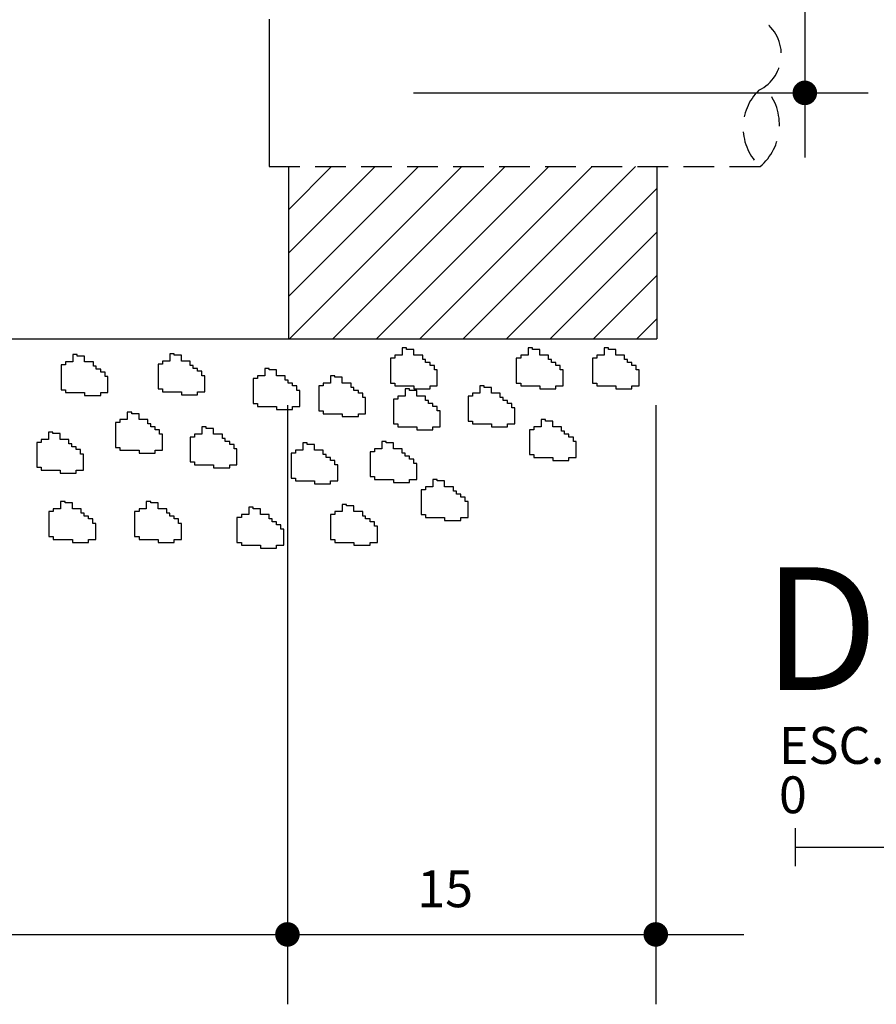
# Model space of a CAD drawing. Extents: x -646 to 2171, y -1301 to 381.
# Drawn here: x 1010 to 1080, y -1142 to -1062 of the extents above; entities that cross this region are included whole.
import ezdxf

# ---------------------------------------------------------------- set-up
doc = ezdxf.new("R2010")
doc.units = 0
doc.header["$LTSCALE"] = 10
doc.header["$MEASUREMENT"] = 0
doc.linetypes.add('HIDDEN', pattern=[0.375, 0.25, -0.125])
doc.layers.get('0').update_dxf_attribs({"linetype": 'CONTINUOUS'})
for name, color, linetype in [('1', 4, 'CONTINUOUS'), ('2', 2, 'CONTINUOUS'), ('6', 6, 'CONTINUOUS'), ('COTAS', 1, 'CONTINUOUS'), ('TX6', 6, 'CONTINUOUS'), ('TX7', 7, 'CONTINUOUS')]:
    doc.layers.add(name, color=color, linetype=linetype)
doc.styles.add('ROMANS', font='romans.shx', dxfattribs={"height": 3})

# ---------------------------------------------------------------- blocks, each defined once
blk = doc.blocks.new('ESC-1-10')
at = {"layer": '2', "color": 2}
for p, q in [((-1.384, 7.55), (-1.384, 9.106)), ((48.616, 7.55), (48.616, 9.106))]:
    blk.add_line(p, q, dxfattribs=at)
at = {"layer": '6', "color": 6}
blk.add_line((-1.384, 8.328), (48.616, 8.328), dxfattribs=at)
at = {"layer": 'TX7', "color": 7, "style": 'ROMANS'}
for s, p in [('ESC. 1:10', (-2.061, 11.719)), ('0', (-2.061, 9.709)), ('0,50m', (46.219, 9.644))]:
    blk.add_text(s, height=1.5, dxfattribs=at).set_placement(p)

msp = doc.modelspace()

# ---------------------------------------------------------------- hatches: boundary and pattern name
at = {"layer": '1', "linetype": 'CONTINUOUS'}
h = msp.add_hatch(dxfattribs=at)
h.set_pattern_fill('ANSI31', color=256, scale=20, style=0)
h.set_pattern_definition([(45, (846.582, -1128.4065), (-1.767767, 1.767767), [])])
h.paths.add_polyline_path([(1032.016, -1073.808), (1032.016, -1087.844), (1062.016, -1087.844), (1062.016, -1073.808)])

# ---------------------------------------------------------------- linework, layer by layer
at = {"layer": '1'}
for p, q in [((1041.636, -1088.577), (1041.279, -1088.577)), ((1041.279, -1088.577), (1041.279, -1089.172)), ((1041.636, -1088.696), (1041.636, -1088.577)), ((1042.232, -1088.696), (1041.636, -1088.696)), ((1042.232, -1089.172), (1042.232, -1088.696)), ((1051.879, -1088.577), (1051.522, -1088.577)), ((1051.522, -1088.577), (1051.522, -1089.172)), ((1051.879, -1088.696), (1051.879, -1088.577)), ((1052.474, -1088.696), (1051.879, -1088.696)), ((1052.474, -1089.172), (1052.474, -1088.696)), ((1058.072, -1088.577), (1057.715, -1088.577)), ((1057.715, -1088.577), (1057.715, -1089.172)), ((1058.072, -1088.696), (1058.072, -1088.577)), ((1058.668, -1088.696), (1058.072, -1088.696)), ((1058.668, -1089.172), (1058.668, -1088.696)), ((1014.456, -1089.122), (1014.456, -1089.717)), ((1014.813, -1089.122), (1014.456, -1089.122)), ((1014.813, -1089.241), (1014.813, -1089.122)), ((1015.409, -1089.241), (1014.813, -1089.241)), ((1015.409, -1089.717), (1015.409, -1089.241)), ((1022.699, -1089.053), (1022.342, -1089.053)), ((1022.342, -1089.053), (1022.342, -1089.648)), ((1022.699, -1089.172), (1022.699, -1089.053)), ((1023.294, -1089.172), (1022.699, -1089.172)), ((1023.294, -1089.648), (1023.294, -1089.172)), ((1040.326, -1089.41), (1040.326, -1091.434)), ((1040.683, -1089.41), (1040.326, -1089.41)), ((1041.279, -1089.172), (1040.683, -1089.172)), ((1040.683, -1089.172), (1040.683, -1089.41)), ((1042.946, -1089.172), (1042.232, -1089.172)), ((1042.946, -1089.529), (1042.946, -1089.172)), ((1043.184, -1089.529), (1042.946, -1089.529)), ((1043.184, -1089.767), (1043.184, -1089.529)), ((1050.569, -1089.41), (1050.569, -1091.434)), ((1050.926, -1089.41), (1050.569, -1089.41)), ((1051.522, -1089.172), (1050.926, -1089.172)), ((1050.926, -1089.172), (1050.926, -1089.41)), ((1053.189, -1089.172), (1052.474, -1089.172)), ((1053.189, -1089.529), (1053.189, -1089.172)), ((1053.427, -1089.529), (1053.189, -1089.529)), ((1053.427, -1089.767), (1053.427, -1089.529)), ((1056.762, -1089.41), (1056.762, -1091.434)), ((1057.119, -1089.41), (1056.762, -1089.41)), ((1057.715, -1089.172), (1057.119, -1089.172)), ((1057.119, -1089.172), (1057.119, -1089.41)), ((1059.382, -1089.172), (1058.668, -1089.172)), ((1059.382, -1089.529), (1059.382, -1089.172)), ((1059.621, -1089.529), (1059.382, -1089.529)), ((1059.621, -1089.767), (1059.621, -1089.529)), ((1013.503, -1089.955), (1013.503, -1091.978)), ((1013.86, -1089.955), (1013.503, -1089.955)), ((1013.86, -1089.717), (1013.86, -1089.955)), ((1014.456, -1089.717), (1013.86, -1089.717)), ((1016.123, -1089.717), (1015.409, -1089.717)), ((1016.123, -1090.074), (1016.123, -1089.717)), ((1016.361, -1090.074), (1016.123, -1090.074)), ((1016.361, -1090.312), (1016.361, -1090.074)), ((1016.719, -1090.312), (1016.361, -1090.312)), ((1016.719, -1090.55), (1016.719, -1090.312)), ((1021.389, -1089.886), (1021.389, -1091.91)), ((1021.746, -1089.886), (1021.389, -1089.886)), ((1022.342, -1089.648), (1021.746, -1089.648)), ((1021.746, -1089.648), (1021.746, -1089.886)), ((1024.009, -1089.648), (1023.294, -1089.648)), ((1024.009, -1090.005), (1024.009, -1089.648)), ((1024.247, -1090.005), (1024.009, -1090.005)), ((1024.247, -1090.243), (1024.247, -1090.005)), ((1024.605, -1090.243), (1024.247, -1090.243)), ((1024.605, -1090.481), (1024.605, -1090.243)), ((1030.441, -1090.243), (1030.083, -1090.243)), ((1030.083, -1090.243), (1030.083, -1090.838)), ((1030.441, -1090.362), (1030.441, -1090.243)), ((1031.036, -1090.362), (1030.441, -1090.362)), ((1031.036, -1090.838), (1031.036, -1090.362)), ((1043.542, -1089.767), (1043.184, -1089.767)), ((1043.542, -1090.005), (1043.542, -1089.767)), ((1043.899, -1090.005), (1043.542, -1090.005)), ((1043.899, -1090.362), (1043.899, -1090.005)), ((1044.137, -1090.362), (1043.899, -1090.362)), ((1044.137, -1091.672), (1044.137, -1090.362)), ((1053.785, -1089.767), (1053.427, -1089.767)), ((1053.785, -1090.005), (1053.785, -1089.767)), ((1054.142, -1090.005), (1053.785, -1090.005)), ((1054.142, -1090.362), (1054.142, -1090.005)), ((1054.38, -1090.362), (1054.142, -1090.362)), ((1054.38, -1091.672), (1054.38, -1090.362)), ((1059.978, -1089.767), (1059.621, -1089.767)), ((1059.978, -1090.005), (1059.978, -1089.767)), ((1060.335, -1090.005), (1059.978, -1090.005)), ((1060.335, -1090.362), (1060.335, -1090.005)), ((1060.573, -1090.362), (1060.335, -1090.362)), ((1060.573, -1091.672), (1060.573, -1090.362)), ((1017.076, -1090.55), (1016.719, -1090.55)), ((1017.076, -1090.907), (1017.076, -1090.55)), ((1017.314, -1090.907), (1017.076, -1090.907)), ((1017.314, -1092.216), (1017.314, -1090.907)), ((1024.962, -1090.481), (1024.605, -1090.481)), ((1024.962, -1090.838), (1024.962, -1090.481)), ((1025.2, -1090.838), (1024.962, -1090.838)), ((1025.2, -1092.148), (1025.2, -1090.838)), ((1029.13, -1091.077), (1029.13, -1093.1)), ((1029.488, -1091.077), (1029.13, -1091.077)), ((1030.083, -1090.838), (1029.488, -1090.838)), ((1029.488, -1090.838), (1029.488, -1091.077)), ((1031.751, -1090.838), (1031.036, -1090.838)), ((1031.751, -1091.196), (1031.751, -1090.838)), ((1035.443, -1090.838), (1035.443, -1091.434)), ((1035.8, -1090.838), (1035.443, -1090.838)), ((1035.8, -1090.957), (1035.8, -1090.838)), ((1036.396, -1090.957), (1035.8, -1090.957)), ((1036.396, -1091.434), (1036.396, -1090.957)), ((1021.389, -1091.91), (1021.746, -1091.91)), ((1021.746, -1091.91), (1021.746, -1092.148)), ((1031.989, -1091.196), (1031.751, -1091.196)), ((1031.989, -1091.434), (1031.989, -1091.196)), ((1032.346, -1091.434), (1031.989, -1091.434)), ((1032.346, -1091.672), (1032.346, -1091.434)), ((1032.704, -1091.672), (1032.346, -1091.672)), ((1032.704, -1092.029), (1032.704, -1091.672)), ((1034.847, -1091.672), (1034.49, -1091.672)), ((1034.49, -1091.672), (1034.49, -1093.695)), ((1035.443, -1091.434), (1034.847, -1091.434)), ((1034.847, -1091.434), (1034.847, -1091.672)), ((1037.11, -1091.434), (1036.396, -1091.434)), ((1037.11, -1091.791), (1037.11, -1091.434)), ((1037.348, -1091.791), (1037.11, -1091.791)), ((1037.348, -1092.029), (1037.348, -1091.791)), ((1040.326, -1091.434), (1040.683, -1091.434)), ((1040.683, -1091.434), (1040.683, -1091.672)), ((1040.683, -1091.672), (1042.232, -1091.672)), ((1041.874, -1091.91), (1041.517, -1091.91)), ((1041.517, -1091.91), (1041.517, -1092.505)), ((1041.874, -1092.029), (1041.874, -1091.91)), ((1042.232, -1091.672), (1042.232, -1091.91)), ((1042.232, -1091.91), (1043.542, -1091.91)), ((1043.542, -1091.672), (1044.137, -1091.672)), ((1043.542, -1091.91), (1043.542, -1091.672)), ((1047.949, -1091.672), (1047.591, -1091.672)), ((1047.591, -1091.672), (1047.591, -1092.267)), ((1047.949, -1091.791), (1047.949, -1091.672)), ((1048.544, -1091.791), (1047.949, -1091.791)), ((1048.544, -1092.267), (1048.544, -1091.791)), ((1050.569, -1091.434), (1050.926, -1091.434)), ((1050.926, -1091.434), (1050.926, -1091.672)), ((1050.926, -1091.672), (1052.474, -1091.672)), ((1052.474, -1091.672), (1052.474, -1091.91)), ((1052.474, -1091.91), (1053.785, -1091.91)), ((1053.785, -1091.672), (1054.38, -1091.672)), ((1053.785, -1091.91), (1053.785, -1091.672)), ((1056.762, -1091.434), (1057.119, -1091.434)), ((1057.119, -1091.434), (1057.119, -1091.672)), ((1057.119, -1091.672), (1058.668, -1091.672)), ((1058.668, -1091.672), (1058.668, -1091.91)), ((1058.668, -1091.91), (1059.978, -1091.91)), ((1059.978, -1091.672), (1060.573, -1091.672)), ((1059.978, -1091.91), (1059.978, -1091.672)), ((1013.503, -1091.978), (1013.86, -1091.978)), ((1013.86, -1091.978), (1013.86, -1092.216)), ((1013.86, -1092.216), (1015.409, -1092.216)), ((1015.409, -1092.216), (1015.409, -1092.454)), ((1015.409, -1092.454), (1016.719, -1092.454)), ((1016.719, -1092.216), (1017.314, -1092.216)), ((1016.719, -1092.454), (1016.719, -1092.216)), ((1021.746, -1092.148), (1023.294, -1092.148)), ((1023.294, -1092.148), (1023.294, -1092.386)), ((1023.294, -1092.386), (1024.605, -1092.386)), ((1024.605, -1092.148), (1025.2, -1092.148)), ((1024.605, -1092.386), (1024.605, -1092.148)), ((1032.942, -1092.029), (1032.704, -1092.029)), ((1032.942, -1093.338), (1032.942, -1092.029)), ((1037.706, -1092.029), (1037.348, -1092.029)), ((1037.706, -1092.267), (1037.706, -1092.029)), ((1038.063, -1092.267), (1037.706, -1092.267)), ((1038.063, -1092.624), (1038.063, -1092.267)), ((1038.301, -1092.624), (1038.063, -1092.624)), ((1038.301, -1093.933), (1038.301, -1092.624)), ((1040.564, -1092.743), (1040.564, -1094.766)), ((1040.922, -1092.743), (1040.564, -1092.743)), ((1041.517, -1092.505), (1040.922, -1092.505)), ((1040.922, -1092.505), (1040.922, -1092.743)), ((1042.47, -1092.029), (1041.874, -1092.029)), ((1042.47, -1092.505), (1042.47, -1092.029)), ((1043.184, -1092.505), (1042.47, -1092.505)), ((1043.184, -1092.862), (1043.184, -1092.505)), ((1046.638, -1092.505), (1046.638, -1094.528)), ((1046.996, -1092.505), (1046.638, -1092.505)), ((1047.591, -1092.267), (1046.996, -1092.267)), ((1046.996, -1092.267), (1046.996, -1092.505)), ((1049.259, -1092.267), (1048.544, -1092.267)), ((1049.259, -1092.624), (1049.259, -1092.267)), ((1049.497, -1092.624), (1049.259, -1092.624)), ((1049.497, -1092.862), (1049.497, -1092.624)), ((1029.13, -1093.1), (1029.488, -1093.1)), ((1029.488, -1093.1), (1029.488, -1093.338)), ((1029.488, -1093.338), (1031.036, -1093.338)), ((1031.036, -1093.338), (1031.036, -1093.576)), ((1032.346, -1093.338), (1032.942, -1093.338)), ((1032.346, -1093.576), (1032.346, -1093.338)), ((1043.423, -1092.862), (1043.184, -1092.862)), ((1043.423, -1093.1), (1043.423, -1092.862)), ((1043.78, -1093.1), (1043.423, -1093.1)), ((1043.78, -1093.338), (1043.78, -1093.1)), ((1044.137, -1093.338), (1043.78, -1093.338)), ((1044.137, -1093.695), (1044.137, -1093.338)), ((1049.854, -1092.862), (1049.497, -1092.862)), ((1049.854, -1093.1), (1049.854, -1092.862)), ((1050.211, -1093.1), (1049.854, -1093.1)), ((1050.211, -1093.457), (1050.211, -1093.1)), ((1050.45, -1093.457), (1050.211, -1093.457)), ((1050.45, -1094.766), (1050.45, -1093.457)), ((1019.245, -1093.814), (1018.888, -1093.814)), ((1018.888, -1093.814), (1018.888, -1094.409)), ((1019.245, -1093.933), (1019.245, -1093.814)), ((1019.841, -1093.933), (1019.245, -1093.933)), ((1019.841, -1094.409), (1019.841, -1093.933)), ((1031.036, -1093.576), (1032.346, -1093.576)), ((1034.49, -1093.695), (1034.847, -1093.695)), ((1034.847, -1093.695), (1034.847, -1093.933)), ((1034.847, -1093.933), (1036.396, -1093.933)), ((1036.396, -1093.933), (1036.396, -1094.171)), ((1036.396, -1094.171), (1037.706, -1094.171)), ((1037.706, -1094.171), (1037.706, -1093.933)), ((1037.706, -1093.933), (1038.301, -1093.933)), ((1044.375, -1093.695), (1044.137, -1093.695)), ((1044.375, -1095.004), (1044.375, -1093.695)), ((1017.935, -1094.647), (1017.935, -1096.671)), ((1018.292, -1094.647), (1017.935, -1094.647)), ((1018.888, -1094.409), (1018.292, -1094.409)), ((1018.292, -1094.409), (1018.292, -1094.647)), ((1020.555, -1094.409), (1019.841, -1094.409)), ((1020.555, -1094.766), (1020.555, -1094.409)), ((1020.793, -1094.766), (1020.555, -1094.766)), ((1020.793, -1095.004), (1020.793, -1094.766)), ((1021.151, -1095.004), (1020.793, -1095.004)), ((1021.151, -1095.242), (1021.151, -1095.004)), ((1025.319, -1095.004), (1024.962, -1095.004)), ((1024.962, -1095.004), (1024.962, -1095.599)), ((1025.319, -1095.123), (1025.319, -1095.004)), ((1025.915, -1095.123), (1025.319, -1095.123)), ((1025.915, -1095.599), (1025.915, -1095.123)), ((1040.564, -1094.766), (1040.922, -1094.766)), ((1040.922, -1094.766), (1040.922, -1095.004)), ((1040.922, -1095.004), (1042.47, -1095.004)), ((1042.47, -1095.004), (1042.47, -1095.242)), ((1043.78, -1095.004), (1044.375, -1095.004)), ((1043.78, -1095.242), (1043.78, -1095.004)), ((1046.638, -1094.528), (1046.996, -1094.528)), ((1046.996, -1094.528), (1046.996, -1094.766)), ((1046.996, -1094.766), (1048.544, -1094.766)), ((1048.544, -1094.766), (1048.544, -1095.004)), ((1048.544, -1095.004), (1049.854, -1095.004)), ((1049.854, -1094.766), (1050.45, -1094.766)), ((1049.854, -1095.004), (1049.854, -1094.766)), ((1052.594, -1095.004), (1051.998, -1095.004)), ((1051.998, -1095.004), (1051.998, -1095.242)), ((1052.951, -1094.409), (1052.594, -1094.409)), ((1052.594, -1094.409), (1052.594, -1095.004)), ((1052.951, -1094.528), (1052.951, -1094.409)), ((1053.546, -1094.528), (1052.951, -1094.528)), ((1053.546, -1095.004), (1053.546, -1094.528)), ((1054.261, -1095.004), (1053.546, -1095.004)), ((1054.261, -1095.361), (1054.261, -1095.004)), ((1012.462, -1095.43), (1012.462, -1096.025)), ((1012.82, -1095.43), (1012.462, -1095.43)), ((1012.82, -1095.549), (1012.82, -1095.43)), ((1013.415, -1095.549), (1012.82, -1095.549)), ((1013.415, -1096.025), (1013.415, -1095.549)), ((1021.508, -1095.242), (1021.151, -1095.242)), ((1021.508, -1095.599), (1021.508, -1095.242)), ((1021.746, -1095.599), (1021.508, -1095.599)), ((1021.746, -1096.909), (1021.746, -1095.599)), ((1024.009, -1095.837), (1024.009, -1097.861)), ((1024.366, -1095.837), (1024.009, -1095.837)), ((1024.962, -1095.599), (1024.366, -1095.599)), ((1024.366, -1095.599), (1024.366, -1095.837)), ((1026.629, -1095.599), (1025.915, -1095.599)), ((1026.629, -1095.956), (1026.629, -1095.599)), ((1026.868, -1095.956), (1026.629, -1095.956)), ((1026.868, -1096.194), (1026.868, -1095.956)), ((1042.47, -1095.242), (1043.78, -1095.242)), ((1051.641, -1095.242), (1051.641, -1097.266)), ((1051.998, -1095.242), (1051.641, -1095.242)), ((1054.499, -1095.361), (1054.261, -1095.361)), ((1054.499, -1095.599), (1054.499, -1095.361)), ((1054.856, -1095.599), (1054.499, -1095.599)), ((1054.856, -1095.837), (1054.856, -1095.599)), ((1055.214, -1095.837), (1054.856, -1095.837)), ((1055.214, -1096.194), (1055.214, -1095.837)), ((1011.509, -1096.263), (1011.509, -1098.287)), ((1011.867, -1096.263), (1011.509, -1096.263)), ((1011.867, -1096.025), (1011.867, -1096.263)), ((1012.462, -1096.025), (1011.867, -1096.025)), ((1014.13, -1096.025), (1013.415, -1096.025)), ((1014.13, -1096.382), (1014.13, -1096.025)), ((1014.368, -1096.382), (1014.13, -1096.382)), ((1014.368, -1096.62), (1014.368, -1096.382)), ((1014.725, -1096.62), (1014.368, -1096.62)), ((1014.725, -1096.858), (1014.725, -1096.62)), ((1017.935, -1096.671), (1018.292, -1096.671)), ((1018.292, -1096.671), (1018.292, -1096.909)), ((1027.225, -1096.194), (1026.868, -1096.194)), ((1027.225, -1096.432), (1027.225, -1096.194)), ((1027.582, -1096.432), (1027.225, -1096.432)), ((1027.582, -1096.79), (1027.582, -1096.432)), ((1033.537, -1096.313), (1033.18, -1096.313)), ((1033.18, -1096.313), (1033.18, -1096.909)), ((1033.537, -1096.432), (1033.537, -1096.313)), ((1034.133, -1096.432), (1033.537, -1096.432)), ((1034.133, -1096.909), (1034.133, -1096.432)), ((1039.969, -1096.194), (1039.611, -1096.194)), ((1039.611, -1096.194), (1039.611, -1096.79)), ((1039.969, -1096.313), (1039.969, -1096.194)), ((1040.564, -1096.313), (1039.969, -1096.313)), ((1040.564, -1096.79), (1040.564, -1096.313)), ((1055.452, -1096.194), (1055.214, -1096.194)), ((1055.452, -1097.504), (1055.452, -1096.194)), ((1015.082, -1096.858), (1014.725, -1096.858)), ((1015.082, -1097.215), (1015.082, -1096.858)), ((1015.321, -1097.215), (1015.082, -1097.215)), ((1015.321, -1098.525), (1015.321, -1097.215)), ((1018.292, -1096.909), (1019.841, -1096.909)), ((1019.841, -1096.909), (1019.841, -1097.147)), ((1019.841, -1097.147), (1021.151, -1097.147)), ((1021.151, -1096.909), (1021.746, -1096.909)), ((1021.151, -1097.147), (1021.151, -1096.909)), ((1027.82, -1096.79), (1027.582, -1096.79)), ((1027.82, -1098.099), (1027.82, -1096.79)), ((1032.227, -1097.147), (1032.227, -1099.17)), ((1032.584, -1097.147), (1032.227, -1097.147)), ((1033.18, -1096.909), (1032.584, -1096.909)), ((1032.584, -1096.909), (1032.584, -1097.147)), ((1034.847, -1096.909), (1034.133, -1096.909)), ((1034.847, -1097.266), (1034.847, -1096.909)), ((1035.086, -1097.266), (1034.847, -1097.266)), ((1035.086, -1097.504), (1035.086, -1097.266)), ((1035.443, -1097.504), (1035.086, -1097.504)), ((1035.443, -1097.742), (1035.443, -1097.504)), ((1038.659, -1097.028), (1038.659, -1099.051)), ((1039.016, -1097.028), (1038.659, -1097.028)), ((1039.611, -1096.79), (1039.016, -1096.79)), ((1039.016, -1096.79), (1039.016, -1097.028)), ((1041.279, -1096.79), (1040.564, -1096.79)), ((1041.279, -1097.147), (1041.279, -1096.79)), ((1041.517, -1097.147), (1041.279, -1097.147)), ((1041.517, -1097.385), (1041.517, -1097.147)), ((1041.874, -1097.385), (1041.517, -1097.385)), ((1041.874, -1097.623), (1041.874, -1097.385)), ((1051.641, -1097.266), (1051.998, -1097.266)), ((1051.998, -1097.266), (1051.998, -1097.504)), ((1051.998, -1097.504), (1053.546, -1097.504)), ((1053.546, -1097.504), (1053.546, -1097.742)), ((1054.856, -1097.504), (1055.452, -1097.504)), ((1054.856, -1097.742), (1054.856, -1097.504)), ((1011.509, -1098.287), (1011.867, -1098.287)), ((1011.867, -1098.287), (1011.867, -1098.525)), ((1024.009, -1097.861), (1024.366, -1097.861)), ((1024.366, -1097.861), (1024.366, -1098.099)), ((1024.366, -1098.099), (1025.915, -1098.099)), ((1025.915, -1098.099), (1025.915, -1098.337)), ((1025.915, -1098.337), (1027.225, -1098.337)), ((1027.225, -1098.099), (1027.82, -1098.099)), ((1027.225, -1098.337), (1027.225, -1098.099)), ((1035.8, -1097.742), (1035.443, -1097.742)), ((1035.8, -1098.099), (1035.8, -1097.742)), ((1036.038, -1098.099), (1035.8, -1098.099)), ((1036.038, -1099.408), (1036.038, -1098.099)), ((1042.232, -1097.623), (1041.874, -1097.623)), ((1042.232, -1097.98), (1042.232, -1097.623)), ((1042.47, -1097.98), (1042.232, -1097.98)), ((1042.47, -1099.289), (1042.47, -1097.98)), ((1053.546, -1097.742), (1054.856, -1097.742)), ((1011.867, -1098.525), (1013.415, -1098.525)), ((1013.415, -1098.525), (1013.415, -1098.763)), ((1013.415, -1098.763), (1014.725, -1098.763)), ((1014.725, -1098.525), (1015.321, -1098.525)), ((1014.725, -1098.763), (1014.725, -1098.525)), ((1032.227, -1099.17), (1032.584, -1099.17)), ((1032.584, -1099.17), (1032.584, -1099.408)), ((1038.659, -1099.051), (1039.016, -1099.051)), ((1039.016, -1099.051), (1039.016, -1099.289)), ((1032.584, -1099.408), (1034.133, -1099.408)), ((1034.133, -1099.408), (1034.133, -1099.646)), ((1034.133, -1099.646), (1035.443, -1099.646)), ((1035.443, -1099.408), (1036.038, -1099.408)), ((1035.443, -1099.646), (1035.443, -1099.408)), ((1039.016, -1099.289), (1040.564, -1099.289)), ((1040.564, -1099.289), (1040.564, -1099.527)), ((1040.564, -1099.527), (1041.874, -1099.527)), ((1041.874, -1099.289), (1042.47, -1099.289)), ((1041.874, -1099.527), (1041.874, -1099.289)), ((1043.78, -1099.884), (1043.184, -1099.884)), ((1043.184, -1099.884), (1043.184, -1100.122)), ((1044.137, -1099.289), (1043.78, -1099.289)), ((1043.78, -1099.289), (1043.78, -1099.884)), ((1044.137, -1099.408), (1044.137, -1099.289)), ((1044.733, -1099.408), (1044.137, -1099.408)), ((1044.733, -1099.884), (1044.733, -1099.408)), ((1045.447, -1099.884), (1044.733, -1099.884)), ((1045.447, -1100.241), (1045.447, -1099.884)), ((1042.827, -1100.122), (1042.827, -1102.146)), ((1043.184, -1100.122), (1042.827, -1100.122)), ((1045.686, -1100.241), (1045.447, -1100.241)), ((1045.686, -1100.479), (1045.686, -1100.241)), ((1046.043, -1100.479), (1045.686, -1100.479)), ((1046.043, -1100.717), (1046.043, -1100.479)), ((1046.4, -1100.717), (1046.043, -1100.717)), ((1046.4, -1101.074), (1046.4, -1100.717)), ((1013.459, -1101.074), (1013.459, -1101.669)), ((1013.816, -1101.074), (1013.459, -1101.074)), ((1013.816, -1101.193), (1013.816, -1101.074)), ((1014.412, -1101.193), (1013.816, -1101.193)), ((1014.412, -1101.669), (1014.412, -1101.193)), ((1020.793, -1101.074), (1020.436, -1101.074)), ((1020.436, -1101.074), (1020.436, -1101.669)), ((1020.793, -1101.193), (1020.793, -1101.074)), ((1021.389, -1101.193), (1020.793, -1101.193)), ((1021.389, -1101.669), (1021.389, -1101.193)), ((1029.13, -1101.55), (1028.773, -1101.55)), ((1028.773, -1101.55), (1028.773, -1102.146)), ((1029.13, -1101.669), (1029.13, -1101.55)), ((1036.753, -1101.312), (1036.396, -1101.312)), ((1036.396, -1101.312), (1036.396, -1101.907)), ((1036.753, -1101.431), (1036.753, -1101.312)), ((1037.348, -1101.431), (1036.753, -1101.431)), ((1037.348, -1101.907), (1037.348, -1101.431)), ((1046.638, -1101.074), (1046.4, -1101.074)), ((1046.638, -1102.384), (1046.638, -1101.074)), ((1012.506, -1101.907), (1012.506, -1103.931)), ((1012.863, -1101.907), (1012.506, -1101.907)), ((1012.863, -1101.669), (1012.863, -1101.907)), ((1013.459, -1101.669), (1012.863, -1101.669)), ((1015.126, -1101.669), (1014.412, -1101.669)), ((1015.126, -1102.026), (1015.126, -1101.669)), ((1015.365, -1102.026), (1015.126, -1102.026)), ((1015.365, -1102.265), (1015.365, -1102.026)), ((1015.722, -1102.265), (1015.365, -1102.265)), ((1015.722, -1102.503), (1015.722, -1102.265)), ((1019.483, -1101.907), (1019.483, -1103.931)), ((1019.841, -1101.907), (1019.483, -1101.907)), ((1020.436, -1101.669), (1019.841, -1101.669)), ((1019.841, -1101.669), (1019.841, -1101.907)), ((1022.103, -1101.669), (1021.389, -1101.669)), ((1022.103, -1102.026), (1022.103, -1101.669)), ((1022.342, -1102.026), (1022.103, -1102.026)), ((1022.342, -1102.265), (1022.342, -1102.026)), ((1022.699, -1102.265), (1022.342, -1102.265)), ((1022.699, -1102.503), (1022.699, -1102.265)), ((1027.82, -1102.384), (1027.82, -1104.407)), ((1028.178, -1102.384), (1027.82, -1102.384)), ((1028.773, -1102.146), (1028.178, -1102.146)), ((1028.178, -1102.146), (1028.178, -1102.384)), ((1029.726, -1101.669), (1029.13, -1101.669)), ((1029.726, -1102.146), (1029.726, -1101.669)), ((1030.441, -1102.146), (1029.726, -1102.146)), ((1030.441, -1102.503), (1030.441, -1102.146)), ((1035.443, -1102.146), (1035.443, -1104.169)), ((1035.8, -1102.146), (1035.443, -1102.146)), ((1036.396, -1101.907), (1035.8, -1101.907)), ((1035.8, -1101.907), (1035.8, -1102.146)), ((1038.063, -1101.907), (1037.348, -1101.907)), ((1038.063, -1102.265), (1038.063, -1101.907)), ((1038.301, -1102.265), (1038.063, -1102.265)), ((1038.301, -1102.503), (1038.301, -1102.265)), ((1042.827, -1102.146), (1043.184, -1102.146)), ((1043.184, -1102.146), (1043.184, -1102.384)), ((1043.184, -1102.384), (1044.733, -1102.384)), ((1044.733, -1102.384), (1044.733, -1102.622)), ((1046.043, -1102.384), (1046.638, -1102.384)), ((1046.043, -1102.622), (1046.043, -1102.384)), ((1016.079, -1102.503), (1015.722, -1102.503)), ((1016.079, -1102.86), (1016.079, -1102.503)), ((1016.317, -1102.86), (1016.079, -1102.86)), ((1016.317, -1104.169), (1016.317, -1102.86)), ((1023.056, -1102.503), (1022.699, -1102.503)), ((1023.056, -1102.86), (1023.056, -1102.503)), ((1023.294, -1102.86), (1023.056, -1102.86)), ((1023.294, -1104.169), (1023.294, -1102.86)), ((1030.679, -1102.503), (1030.441, -1102.503)), ((1030.679, -1102.741), (1030.679, -1102.503)), ((1031.036, -1102.741), (1030.679, -1102.741)), ((1031.036, -1102.979), (1031.036, -1102.741)), ((1031.393, -1102.979), (1031.036, -1102.979)), ((1031.393, -1103.336), (1031.393, -1102.979)), ((1038.659, -1102.503), (1038.301, -1102.503)), ((1038.659, -1102.741), (1038.659, -1102.503)), ((1039.016, -1102.741), (1038.659, -1102.741)), ((1039.016, -1103.098), (1039.016, -1102.741)), ((1039.254, -1103.098), (1039.016, -1103.098)), ((1039.254, -1104.407), (1039.254, -1103.098)), ((1044.733, -1102.622), (1046.043, -1102.622)), ((1012.506, -1103.931), (1012.863, -1103.931)), ((1012.863, -1103.931), (1012.863, -1104.169)), ((1019.483, -1103.931), (1019.841, -1103.931)), ((1019.841, -1103.931), (1019.841, -1104.169)), ((1031.632, -1103.336), (1031.393, -1103.336)), ((1031.632, -1104.645), (1031.632, -1103.336)), ((1012.863, -1104.169), (1014.412, -1104.169)), ((1014.412, -1104.169), (1014.412, -1104.407)), ((1014.412, -1104.407), (1015.722, -1104.407)), ((1015.722, -1104.169), (1016.317, -1104.169)), ((1015.722, -1104.407), (1015.722, -1104.169)), ((1019.841, -1104.169), (1021.389, -1104.169)), ((1021.389, -1104.169), (1021.389, -1104.407)), ((1021.389, -1104.407), (1022.699, -1104.407)), ((1022.699, -1104.169), (1023.294, -1104.169)), ((1022.699, -1104.407), (1022.699, -1104.169)), ((1027.82, -1104.407), (1028.178, -1104.407)), ((1028.178, -1104.407), (1028.178, -1104.645)), ((1028.178, -1104.645), (1029.726, -1104.645)), ((1029.726, -1104.645), (1029.726, -1104.883)), ((1031.036, -1104.645), (1031.632, -1104.645)), ((1031.036, -1104.883), (1031.036, -1104.645)), ((1035.443, -1104.169), (1035.8, -1104.169)), ((1035.8, -1104.169), (1035.8, -1104.407)), ((1035.8, -1104.407), (1037.348, -1104.407)), ((1037.348, -1104.407), (1037.348, -1104.645)), ((1037.348, -1104.645), (1038.659, -1104.645)), ((1038.659, -1104.407), (1039.254, -1104.407)), ((1038.659, -1104.645), (1038.659, -1104.407)), ((1029.726, -1104.883), (1031.036, -1104.883))]:
    msp.add_line(p, q, dxfattribs=at)
at = {"layer": '2', "linetype": 'CONTINUOUS'}
msp.add_line((1030.429, -1061.808), (1030.429, -1073.808), dxfattribs=at)
at = {"layer": '2', "linetype": 'HIDDEN'}
msp.add_line((1030.429, -1073.808), (1070.429, -1073.808), dxfattribs=at)
at = {"layer": '2'}
for p, q in [((1032.016, -1073.808), (1032.016, -1087.844)), ((1062.016, -1073.808), (1062.016, -1087.844)), ((842.017, -1087.844), (1062.016, -1087.844))]:
    msp.add_line(p, q, dxfattribs=at)
at = {"layer": '2', "linetype": 'HIDDEN'}
for centre, radius, start, end in [((1068.909, -1064.672), 3.243, 295.956, 62.05112), ((1073.316, -1070.65), 4.278, 134.29369, 227.55854), ((1067.54, -1070.407), 4.462, 310.34304, 41.06605)]:
    msp.add_arc(centre, radius, start, end, dxfattribs=at)
at = {"layer": 'COTAS', "linetype": 'CONTINUOUS'}
for p, q in [((1074.066, -913.519), (1074.066, -1073.083)), ((1042.19, -1067.808), (1079.223, -1067.808)), ((1031.928, -1093.242), (1031.928, -1142.022)), ((1061.927, -1093.242), (1061.927, -1142.022)), ((836.641, -1136.331), (1069.113, -1136.331))]:
    msp.add_line(p, q, dxfattribs=at)
at = {"layer": 'COTAS', "linetype": 'CONTINUOUS', "const_width": 1}
for points in [[(1073.566, -1067.808, 1), (1074.566, -1067.808, 1)], [(1031.428, -1136.331, 1), (1032.428, -1136.331, 1)], [(1061.427, -1136.331, 1), (1062.427, -1136.331, 1)]]:
    msp.add_lwpolyline(points, format="xyb", close=True, dxfattribs=at)

# ---------------------------------------------------------------- block references
at = {"linetype": 'CONTINUOUS', "xscale": 2, "yscale": 2, "zscale": 2}
msp.add_blockref('ESC-1-10', (1076.081, -1145.881), dxfattribs=at)

# ---------------------------------------------------------------- texts
at = {"layer": 'COTAS', "color": 1, "linetype": 'CONTINUOUS', "style": 'ROMANS'}
msp.add_text('15', height=3, dxfattribs=at).set_placement((1042.502, -1134.116))
at = {"layer": 'TX6', "color": 6, "linetype": 'CONTINUOUS', "style": 'ROMANS'}
msp.add_text('DET. CX. DE PASSAGEM 80x80x80cm', height=10, dxfattribs=at).set_placement((1070.67, -1116.431))

doc.saveas('drawing.dxf')
